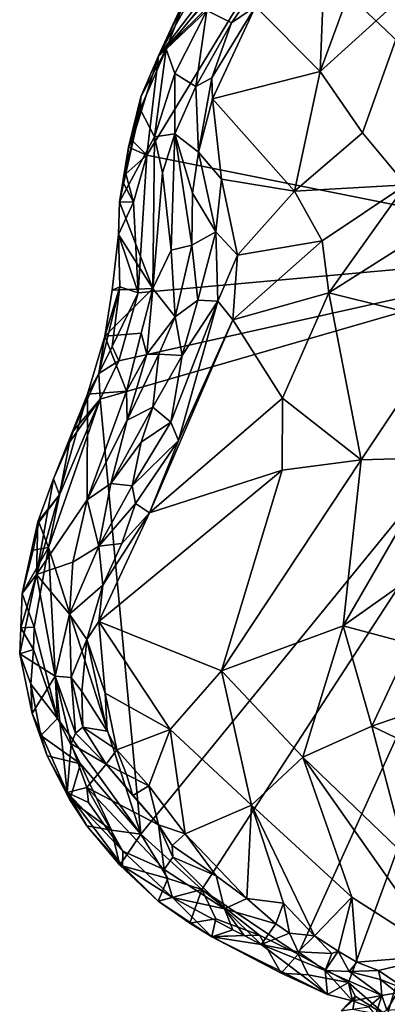
# Model space of a CAD drawing. Units: metres. Extents: x 16.5 to 25.5, y -9.9 to 6.7.
# Drawn here: x 18.8 to 19.4, y 0.5 to 2.1 of the extents above; entities that cross this region are included whole.
import ezdxf

# ---------------------------------------------------------------- set-up
doc = ezdxf.new("R2010")
doc.units = ezdxf.units.M

msp = doc.modelspace()

# ---------------------------------------------------------------- linework, layer by layer
at = {"layer": '1'}
for points in [[(19.7419, 1.7125, 11.8084), (19.217, 2.2095, 11.8052), (19.4419, 2.2766, 11.8037)], [(19.0048, 1.8603, 11.8126), (19.023, 2.0157, 11.8155), (19.217, 2.2095, 11.8052)], [(19.0048, 1.8603, 11.8126), (19.217, 2.2095, 11.8052), (19.7419, 1.7125, 11.8084)], [(19.023, 2.0157, 11.8155), (19.1507, 2.1845, 11.8151), (19.204, 2.2213, 11.8121)], [(19.023, 2.0157, 11.8155), (19.204, 2.2213, 11.8121), (19.217, 2.2095, 11.8052)], [(19.2838, 2.1887, 12.3795), (19.2759, 1.9915, 12.3794), (19.3572, 2.2132, 12.3188)], [(19.2759, 1.9915, 12.3794), (19.4248, 2.1268, 12.2699), (19.3572, 2.2132, 12.3188)], [(19.023, 2.0157, 11.8155), (19.093, 2.1416, 11.8294), (19.1507, 2.1845, 11.8151)], [(19.2838, 2.1887, 12.3795), (19.1745, 2.0934, 12.4656), (19.2759, 1.9915, 12.3794)], [(19.0566, 2.0865, 11.8221), (19.093, 2.1416, 11.8294), (19.023, 2.0157, 11.8155)], [(19.035, 2.0265, 12.1169), (19.0984, 2.087, 12.3644), (19.13, 2.144, 12.2367)], [(19.035, 2.0265, 12.1169), (19.13, 2.144, 12.2367), (19.0716, 2.1215, 11.9168)], [(19.0984, 2.087, 12.3644), (19.1373, 2.0676, 12.4669), (19.1874, 2.1404, 12.4358)], [(19.1373, 2.0676, 12.4669), (19.1745, 2.0934, 12.4656), (19.1874, 2.1404, 12.4358)], [(19.023, 2.0157, 11.8155), (19.035, 2.0265, 12.1169), (19.0716, 2.1215, 11.9168)], [(19.023, 2.0157, 11.8155), (19.0716, 2.1215, 11.9168), (19.0566, 2.0865, 11.8221)], [(19.4248, 2.1268, 12.2699), (19.2759, 1.9915, 12.3794), (19.3423, 1.8952, 12.3354)], [(19.3423, 1.8952, 12.3354), (19.4102, 1.8137, 12.3047), (19.4248, 2.1268, 12.2699)], [(19.035, 2.0265, 12.1169), (19.0482, 1.9882, 12.3904), (19.0984, 2.087, 12.3644)], [(19.0984, 2.087, 12.3644), (19.0482, 1.9882, 12.3904), (19.0814, 1.968, 12.4925)], [(19.0984, 2.087, 12.3644), (19.0814, 1.968, 12.4925), (19.1373, 2.0676, 12.4669)], [(19.1373, 2.0676, 12.4669), (19.1061, 1.9815, 12.503), (19.1745, 2.0934, 12.4656)], [(19.1745, 2.0934, 12.4656), (19.1061, 1.9815, 12.503), (19.1076, 1.9486, 12.51)], [(19.1745, 2.0934, 12.4656), (19.1076, 1.9486, 12.51), (19.2759, 1.9915, 12.3794)], [(19.1373, 2.0676, 12.4669), (19.0814, 1.968, 12.4925), (19.1061, 1.9815, 12.503)], [(18.995, 1.9514, 11.8268), (18.994, 1.9325, 12.0132), (19.035, 2.0265, 12.1169)], [(18.994, 1.9325, 12.0132), (19.0166, 1.8888, 12.2982), (19.035, 2.0265, 12.1169)], [(18.995, 1.9514, 11.8268), (19.035, 2.0265, 12.1169), (19.023, 2.0157, 11.8155)], [(19.035, 2.0265, 12.1169), (19.0166, 1.8888, 12.2982), (19.0482, 1.9882, 12.3904)], [(18.9815, 1.8832, 11.8221), (18.995, 1.9514, 11.8268), (19.023, 2.0157, 11.8155)], [(18.9815, 1.8832, 11.8221), (19.023, 2.0157, 11.8155), (19.0048, 1.8603, 11.8126)], [(19.2759, 1.9915, 12.3794), (19.1076, 1.9486, 12.51), (19.2357, 1.8041, 12.4216)], [(19.2759, 1.9915, 12.3794), (19.2357, 1.8041, 12.4216), (19.3423, 1.8952, 12.3354)], [(19.0166, 1.8888, 12.2982), (19.0484, 1.8936, 12.4751), (19.0482, 1.9882, 12.3904)], [(19.0482, 1.9882, 12.3904), (19.0484, 1.8936, 12.4751), (19.0814, 1.968, 12.4925)], [(19.0814, 1.968, 12.4925), (19.0857, 1.8651, 12.5232), (19.1061, 1.9815, 12.503)], [(19.1061, 1.9815, 12.503), (19.0857, 1.8651, 12.5232), (19.1076, 1.9486, 12.51)], [(19.0814, 1.968, 12.4925), (19.0484, 1.8936, 12.4751), (19.0857, 1.8651, 12.5232)], [(18.9757, 1.8726, 11.8333), (18.994, 1.9325, 12.0132), (18.995, 1.9514, 11.8268)], [(18.9815, 1.8832, 11.8221), (18.9757, 1.8726, 11.8333), (18.995, 1.9514, 11.8268)], [(19.1076, 1.9486, 12.51), (19.0857, 1.8651, 12.5232), (19.1213, 1.8227, 12.5237)], [(19.1076, 1.9486, 12.51), (19.1213, 1.8227, 12.5237), (19.2357, 1.8041, 12.4216)], [(18.967, 1.8183, 11.8318), (18.9616, 1.7872, 11.8472), (18.994, 1.9325, 12.0132)], [(18.9616, 1.7872, 11.8472), (19.0166, 1.8888, 12.2982), (18.994, 1.9325, 12.0132)], [(18.967, 1.8183, 11.8318), (18.994, 1.9325, 12.0132), (18.9757, 1.8726, 11.8333)], [(19.0138, 1.6511, 12.3921), (19.0166, 1.8888, 12.2982), (18.9616, 1.7872, 11.8472)], [(18.9757, 1.8726, 11.8333), (18.9815, 1.8832, 11.8221), (19.0048, 1.8603, 11.8126)], [(19.0166, 1.8888, 12.2982), (19.0138, 1.6511, 12.3921), (19.0293, 1.8324, 12.4263)], [(19.0166, 1.8888, 12.2982), (19.0293, 1.8324, 12.4263), (19.0484, 1.8936, 12.4751)], [(19.0484, 1.8936, 12.4751), (19.0293, 1.8324, 12.4263), (19.0425, 1.7113, 12.4641)], [(19.0484, 1.8936, 12.4751), (19.0425, 1.7113, 12.4641), (19.075, 1.7194, 12.5165)], [(19.0484, 1.8936, 12.4751), (19.075, 1.7194, 12.5165), (19.0763, 1.8005, 12.5189)], [(19.0484, 1.8936, 12.4751), (19.0763, 1.8005, 12.5189), (19.0857, 1.8651, 12.5232)], [(19.3423, 1.8952, 12.3354), (19.2357, 1.8041, 12.4216), (19.4102, 1.8137, 12.3047)], [(18.9719, 1.8309, 11.8229), (18.967, 1.8183, 11.8318), (18.9757, 1.8726, 11.8333)], [(18.9719, 1.8309, 11.8229), (18.9757, 1.8726, 11.8333), (19.0048, 1.8603, 11.8126)], [(18.9839, 1.7864, 11.8163), (18.9719, 1.8309, 11.8229), (19.0048, 1.8603, 11.8126)], [(18.9908, 1.6444, 11.8155), (18.9839, 1.7864, 11.8163), (19.0048, 1.8603, 11.8126)], [(18.9908, 1.6444, 11.8155), (19.0048, 1.8603, 11.8126), (19.7419, 1.7125, 11.8084)], [(19.0857, 1.8651, 12.5232), (19.0763, 1.8005, 12.5189), (19.1127, 1.7402, 12.5359)], [(19.0857, 1.8651, 12.5232), (19.1127, 1.7402, 12.5359), (19.1213, 1.8227, 12.5237)], [(18.9839, 1.7864, 11.8163), (18.967, 1.8183, 11.8318), (18.9719, 1.8309, 11.8229)], [(19.0293, 1.8324, 12.4263), (19.0138, 1.6511, 12.3921), (19.0425, 1.7113, 12.4641)], [(19.1213, 1.8227, 12.5237), (19.1127, 1.7402, 12.5359), (19.1463, 1.7036, 12.5239)], [(19.1213, 1.8227, 12.5237), (19.1463, 1.7036, 12.5239), (19.2357, 1.8041, 12.4216)], [(18.9616, 1.7872, 11.8472), (18.967, 1.8183, 11.8318), (18.9839, 1.7864, 11.8163)], [(19.2357, 1.8041, 12.4216), (19.279, 1.7261, 12.3975), (19.4102, 1.8137, 12.3047)], [(19.4102, 1.8137, 12.3047), (19.279, 1.7261, 12.3975), (19.2896, 1.6445, 12.3816)], [(19.4102, 1.8137, 12.3047), (19.2896, 1.6445, 12.3816), (19.5119, 1.7858, 12.2574)], [(19.0763, 1.8005, 12.5189), (19.075, 1.7194, 12.5165), (19.1127, 1.7402, 12.5359)], [(19.2357, 1.8041, 12.4216), (19.1463, 1.7036, 12.5239), (19.279, 1.7261, 12.3975)], [(18.9604, 1.7362, 11.8308), (18.9616, 1.7872, 11.8472), (18.9839, 1.7864, 11.8163)], [(18.9604, 1.7362, 11.8308), (19.0138, 1.6511, 12.3921), (18.9616, 1.7872, 11.8472)], [(18.9908, 1.6444, 11.8155), (18.9604, 1.7362, 11.8308), (18.9839, 1.7864, 11.8163)], [(19.2896, 1.6445, 12.3816), (19.4823, 1.5967, 12.2589), (19.5119, 1.7858, 12.2574)], [(18.9504, 1.6487, 11.8388), (18.9604, 1.7362, 11.8308), (18.9621, 1.6541, 11.8224)], [(18.9604, 1.7362, 11.8308), (18.9504, 1.6487, 11.8388), (19.0138, 1.6511, 12.3921)], [(18.9621, 1.6541, 11.8224), (18.9604, 1.7362, 11.8308), (18.9908, 1.6444, 11.8155)], [(19.075, 1.7194, 12.5165), (19.0845, 1.6331, 12.5304), (19.1127, 1.7402, 12.5359)], [(19.1127, 1.7402, 12.5359), (19.0845, 1.6331, 12.5304), (19.1157, 1.6314, 12.5355)], [(19.1127, 1.7402, 12.5359), (19.1157, 1.6314, 12.5355), (19.1463, 1.7036, 12.5239)], [(18.9314, 1.4781, 11.8196), (18.9607, 1.5379, 11.8184), (19.7419, 1.7125, 11.8084)], [(18.9314, 1.4781, 11.8196), (19.7419, 1.7125, 11.8084), (18.9952, 0.7962, 11.8268)], [(18.9607, 1.5379, 11.8184), (18.9908, 1.6444, 11.8155), (19.7419, 1.7125, 11.8084)], [(18.9952, 0.7962, 11.8268), (19.7419, 1.7125, 11.8084), (19.0906, 0.7095, 11.8274)], [(19.0425, 1.7113, 12.4641), (19.0491, 1.6069, 12.4978), (19.075, 1.7194, 12.5165)], [(19.075, 1.7194, 12.5165), (19.0491, 1.6069, 12.4978), (19.0845, 1.6331, 12.5304)], [(19.2413, 0.6085, 11.8284), (19.0906, 0.7095, 11.8274), (19.7419, 1.7125, 11.8084)], [(19.279, 1.7261, 12.3975), (19.1463, 1.7036, 12.5239), (19.1392, 1.6024, 12.5231)], [(19.279, 1.7261, 12.3975), (19.1392, 1.6024, 12.5231), (19.2896, 1.6445, 12.3816)], [(19.2413, 0.6085, 11.8284), (19.7419, 1.7125, 11.8084), (19.3202, 0.5641, 11.8293)], [(19.3804, 0.5114, 11.8283), (19.3202, 0.5641, 11.8293), (19.7419, 1.7125, 11.8084)], [(19.3804, 0.5114, 11.8283), (19.7419, 1.7125, 11.8084), (20.1197, 0.6212, 11.824)], [(19.0425, 1.7113, 12.4641), (19.0138, 1.6511, 12.3921), (19.0491, 1.6069, 12.4978)], [(19.1463, 1.7036, 12.5239), (19.1157, 1.6314, 12.5355), (19.1392, 1.6024, 12.5231)], [(18.9295, 1.518, 11.83), (18.9387, 1.5769, 11.8456), (18.9621, 1.6541, 11.8224)], [(18.9295, 1.518, 11.83), (18.9621, 1.6541, 11.8224), (18.9501, 1.5606, 11.824)], [(18.9387, 1.5769, 11.8456), (18.9504, 1.6487, 11.8388), (18.9621, 1.6541, 11.8224)], [(18.9504, 1.6487, 11.8388), (18.9387, 1.5769, 11.8456), (19.0138, 1.6511, 12.3921)], [(19.0138, 1.6511, 12.3921), (18.9387, 1.5769, 11.8456), (18.9955, 1.5816, 12.3413)], [(18.9501, 1.5606, 11.824), (18.9621, 1.6541, 11.8224), (18.9908, 1.6444, 11.8155)], [(18.9955, 1.5816, 12.3413), (19.0045, 1.5486, 12.4187), (19.0138, 1.6511, 12.3921)], [(19.0138, 1.6511, 12.3921), (19.0045, 1.5486, 12.4187), (19.0491, 1.6069, 12.4978)], [(18.9607, 1.5379, 11.8184), (18.9501, 1.5606, 11.824), (18.9908, 1.6444, 11.8155)], [(19.1392, 1.6024, 12.5231), (19.2172, 1.4796, 12.4125), (19.2896, 1.6445, 12.3816)], [(19.2172, 1.4796, 12.4125), (19.34, 1.3829, 12.3042), (19.2896, 1.6445, 12.3816)], [(19.34, 1.3829, 12.3042), (19.4823, 1.5967, 12.2589), (19.2896, 1.6445, 12.3816)], [(19.0598, 1.5465, 12.5258), (19.0423, 1.442, 12.5335), (19.1157, 1.6314, 12.5355)], [(19.1157, 1.6314, 12.5355), (19.0423, 1.442, 12.5335), (19.0544, 1.4132, 12.5316)], [(19.0491, 1.6069, 12.4978), (19.0598, 1.5465, 12.5258), (19.0845, 1.6331, 12.5304)], [(19.1157, 1.6314, 12.5355), (19.0544, 1.4132, 12.5316), (19.1392, 1.6024, 12.5231)], [(19.0845, 1.6331, 12.5304), (19.0598, 1.5465, 12.5258), (19.1157, 1.6314, 12.5355)], [(19.0045, 1.5486, 12.4187), (19.0233, 1.5482, 12.4733), (19.0491, 1.6069, 12.4978)], [(19.0491, 1.6069, 12.4978), (19.0233, 1.5482, 12.4733), (19.0598, 1.5465, 12.5258)], [(19.0544, 1.4132, 12.5316), (19.0087, 1.3, 12.5177), (19.1392, 1.6024, 12.5231)], [(19.1392, 1.6024, 12.5231), (19.0087, 1.3, 12.5177), (19.2172, 1.4796, 12.4125)], [(19.4823, 1.5967, 12.2589), (19.34, 1.3829, 12.3042), (19.4643, 1.3864, 12.2455)], [(18.9295, 1.518, 11.83), (18.9119, 1.4859, 11.8566), (18.9387, 1.5769, 11.8456)], [(18.9119, 1.4859, 11.8566), (18.9729, 1.4907, 12.3634), (18.9387, 1.5769, 11.8456)], [(18.9387, 1.5769, 11.8456), (18.9729, 1.4907, 12.3634), (18.9955, 1.5816, 12.3413)], [(18.9729, 1.4907, 12.3634), (19.0045, 1.5486, 12.4187), (18.9955, 1.5816, 12.3413)], [(18.9295, 1.518, 11.83), (18.9501, 1.5606, 11.824), (18.9607, 1.5379, 11.8184)], [(18.9729, 1.4907, 12.3634), (18.9737, 1.4451, 12.4475), (19.0045, 1.5486, 12.4187)], [(19.0045, 1.5486, 12.4187), (18.9737, 1.4451, 12.4475), (19.0233, 1.5482, 12.4733)], [(19.0233, 1.5482, 12.4733), (18.9737, 1.4451, 12.4475), (19.0141, 1.4656, 12.5086)], [(19.0233, 1.5482, 12.4733), (19.0141, 1.4656, 12.5086), (19.0598, 1.5465, 12.5258)], [(19.0598, 1.5465, 12.5258), (19.0141, 1.4656, 12.5086), (19.0423, 1.442, 12.5335)], [(18.9295, 1.518, 11.83), (18.9607, 1.5379, 11.8184), (18.9314, 1.4781, 11.8196)], [(18.8895, 1.4276, 11.835), (18.9119, 1.4859, 11.8566), (18.9295, 1.518, 11.83)], [(18.9314, 1.4781, 11.8196), (18.8895, 1.4276, 11.835), (18.9295, 1.518, 11.83)], [(18.8585, 1.3533, 11.8369), (18.8317, 1.2033, 12.0443), (18.9119, 1.4859, 11.8566)], [(18.8317, 1.2033, 12.0443), (18.9112, 1.3202, 12.4015), (18.9119, 1.4859, 11.8566)], [(18.8585, 1.3533, 11.8369), (18.9119, 1.4859, 11.8566), (18.8895, 1.4276, 11.835)], [(18.9119, 1.4859, 11.8566), (18.9112, 1.3202, 12.4015), (18.9729, 1.4907, 12.3634)], [(18.9729, 1.4907, 12.3634), (18.9112, 1.3202, 12.4015), (18.9737, 1.4451, 12.4475)], [(18.868, 1.3281, 11.8232), (18.9314, 1.4781, 11.8196), (18.8506, 1.2454, 11.8223)], [(18.8506, 1.2454, 11.8223), (18.9314, 1.4781, 11.8196), (18.9952, 0.7962, 11.8268)], [(18.868, 1.3281, 11.8232), (18.8833, 1.4106, 11.8299), (18.9314, 1.4781, 11.8196)], [(18.8833, 1.4106, 11.8299), (18.8895, 1.4276, 11.835), (18.9314, 1.4781, 11.8196)], [(19.0087, 1.3, 12.5177), (19.2166, 1.3668, 12.3773), (19.2172, 1.4796, 12.4125)], [(19.2172, 1.4796, 12.4125), (19.2166, 1.3668, 12.3773), (19.34, 1.3829, 12.3042)], [(18.9483, 1.3457, 12.4902), (18.9957, 1.4106, 12.5172), (19.0141, 1.4656, 12.5086)], [(18.9737, 1.4451, 12.4475), (18.9483, 1.3457, 12.4902), (19.0141, 1.4656, 12.5086)], [(19.0141, 1.4656, 12.5086), (18.9957, 1.4106, 12.5172), (19.0423, 1.442, 12.5335)], [(18.9112, 1.3202, 12.4015), (18.9483, 1.3457, 12.4902), (18.9737, 1.4451, 12.4475)], [(18.9957, 1.4106, 12.5172), (18.9815, 1.3421, 12.5256), (19.0423, 1.442, 12.5335)], [(19.0423, 1.442, 12.5335), (18.9815, 1.3421, 12.5256), (19.0544, 1.4132, 12.5316)], [(18.8833, 1.4106, 11.8299), (18.8585, 1.3533, 11.8369), (18.8895, 1.4276, 11.835)], [(18.868, 1.3281, 11.8232), (18.8585, 1.3533, 11.8369), (18.8833, 1.4106, 11.8299)], [(18.9957, 1.4106, 12.5172), (18.9483, 1.3457, 12.4902), (18.9815, 1.3421, 12.5256)], [(18.9815, 1.3421, 12.5256), (18.9866, 1.3143, 12.5301), (19.0544, 1.4132, 12.5316)], [(19.0544, 1.4132, 12.5316), (18.9866, 1.3143, 12.5301), (19.0087, 1.3, 12.5177)], [(19.2166, 1.3668, 12.3773), (19.1216, 1.0524, 12.3321), (19.34, 1.3829, 12.3042)], [(19.34, 1.3829, 12.3042), (19.1216, 1.0524, 12.3321), (19.3117, 1.1229, 12.2598)], [(19.34, 1.3829, 12.3042), (19.3117, 1.1229, 12.2598), (19.4643, 1.3864, 12.2455)], [(19.4643, 1.3864, 12.2455), (19.3117, 1.1229, 12.2598), (19.5281, 1.2758, 12.2055)], [(18.9292, 1.1298, 12.5014), (19.1216, 1.0524, 12.3321), (19.2166, 1.3668, 12.3773)], [(19.0087, 1.3, 12.5177), (18.9292, 1.1298, 12.5014), (19.2166, 1.3668, 12.3773)], [(18.8338, 1.2856, 11.8491), (18.8317, 1.2033, 12.0443), (18.8585, 1.3533, 11.8369)], [(18.8338, 1.2856, 11.8491), (18.8585, 1.3533, 11.8369), (18.868, 1.3281, 11.8232)], [(18.9112, 1.3202, 12.4015), (18.9294, 1.2478, 12.5062), (18.9483, 1.3457, 12.4902)], [(18.9483, 1.3457, 12.4902), (18.9294, 1.2478, 12.5062), (18.9815, 1.3421, 12.5256)], [(18.868, 1.3281, 11.8232), (18.8357, 1.2851, 11.83), (18.8338, 1.2856, 11.8491)], [(18.8506, 1.2454, 11.8223), (18.8357, 1.2851, 11.83), (18.868, 1.3281, 11.8232)], [(18.9815, 1.3421, 12.5256), (18.9294, 1.2478, 12.5062), (18.9866, 1.3143, 12.5301)], [(18.8317, 1.2033, 12.0443), (18.8887, 1.2224, 12.4394), (18.9112, 1.3202, 12.4015)], [(18.9112, 1.3202, 12.4015), (18.8887, 1.2224, 12.4394), (18.9294, 1.2478, 12.5062)], [(18.9866, 1.3143, 12.5301), (18.9294, 1.2478, 12.5062), (18.9654, 1.2516, 12.5214)], [(18.9866, 1.3143, 12.5301), (18.9654, 1.2516, 12.5214), (19.0087, 1.3, 12.5177)], [(18.9355, 1.1864, 12.5137), (18.9292, 1.1298, 12.5014), (19.0087, 1.3, 12.5177)], [(18.9654, 1.2516, 12.5214), (18.9355, 1.1864, 12.5137), (19.0087, 1.3, 12.5177)], [(18.8096, 1.1733, 11.8394), (18.8338, 1.2856, 11.8491), (18.8265, 1.2416, 11.8337)], [(18.8338, 1.2856, 11.8491), (18.8096, 1.1733, 11.8394), (18.8317, 1.2033, 12.0443)], [(18.8265, 1.2416, 11.8337), (18.8338, 1.2856, 11.8491), (18.8357, 1.2851, 11.83)], [(18.8265, 1.2416, 11.8337), (18.8357, 1.2851, 11.83), (18.8506, 1.2454, 11.8223)], [(19.3117, 1.1229, 12.2598), (19.4174, 1.0945, 12.2187), (19.5281, 1.2758, 12.2055)], [(18.9294, 1.2478, 12.5062), (18.9355, 1.1864, 12.5137), (18.9654, 1.2516, 12.5214)], [(18.8284, 1.1207, 11.8282), (18.8096, 1.1733, 11.8394), (18.8506, 1.2454, 11.8223)], [(18.8096, 1.1733, 11.8394), (18.8265, 1.2416, 11.8337), (18.8506, 1.2454, 11.8223)], [(18.8647, 0.9776, 11.8269), (18.8284, 1.1207, 11.8282), (18.8506, 1.2454, 11.8223)], [(18.8647, 0.9776, 11.8269), (18.8506, 1.2454, 11.8223), (18.9952, 0.7962, 11.8268)], [(18.8887, 1.2224, 12.4394), (18.8836, 1.1411, 12.4643), (18.9294, 1.2478, 12.5062)], [(18.9294, 1.2478, 12.5062), (18.8836, 1.1411, 12.4643), (18.9355, 1.1864, 12.5137)], [(18.8317, 1.2033, 12.0443), (18.8836, 1.1411, 12.4643), (18.8887, 1.2224, 12.4394)], [(18.8071, 1.1198, 11.8589), (18.8056, 1.079, 11.8445), (18.8317, 1.2033, 12.0443)], [(18.8317, 1.2033, 12.0443), (18.8056, 1.079, 11.8445), (18.8612, 1.0438, 12.3271)], [(18.8096, 1.1733, 11.8394), (18.8071, 1.1198, 11.8589), (18.8317, 1.2033, 12.0443)], [(18.8317, 1.2033, 12.0443), (18.8612, 1.0438, 12.3271), (18.8836, 1.1411, 12.4643)], [(18.8071, 1.1198, 11.8589), (18.8096, 1.1733, 11.8394), (18.8284, 1.1207, 11.8282)], [(18.8836, 1.1411, 12.4643), (18.9107, 1.1014, 12.4926), (18.9355, 1.1864, 12.5137)], [(18.9355, 1.1864, 12.5137), (18.9107, 1.1014, 12.4926), (18.9292, 1.1298, 12.5014)], [(18.8836, 1.1411, 12.4643), (18.8612, 1.0438, 12.3271), (18.8862, 1.0416, 12.4388)], [(18.8836, 1.1411, 12.4643), (18.8862, 1.0416, 12.4388), (18.9107, 1.1014, 12.4926)], [(18.9292, 1.1298, 12.5014), (18.9107, 1.1014, 12.4926), (18.9395, 1.0175, 12.4638)], [(18.9292, 1.1298, 12.5014), (19.0412, 0.9604, 12.3634), (19.1216, 1.0524, 12.3321)], [(18.9292, 1.1298, 12.5014), (18.9395, 1.0175, 12.4638), (19.0412, 0.9604, 12.3634)], [(18.8056, 1.079, 11.8445), (18.8071, 1.1198, 11.8589), (18.8269, 1.0856, 11.829)], [(18.8269, 1.0856, 11.829), (18.8071, 1.1198, 11.8589), (18.8284, 1.1207, 11.8282)], [(18.8269, 1.0856, 11.829), (18.8284, 1.1207, 11.8282), (18.8647, 0.9776, 11.8269)], [(19.1216, 1.0524, 12.3321), (19.2486, 0.917, 12.2319), (19.3117, 1.1229, 12.2598)], [(19.3117, 1.1229, 12.2598), (19.2486, 0.917, 12.2319), (19.3566, 0.9657, 12.2112)], [(19.4174, 1.0945, 12.2187), (19.3117, 1.1229, 12.2598), (19.3566, 0.9657, 12.2112)], [(18.9107, 1.1014, 12.4926), (18.8862, 1.0416, 12.4388), (18.9028, 1.02, 12.4531)], [(18.9107, 1.1014, 12.4926), (18.9028, 1.02, 12.4531), (18.9423, 0.9578, 12.4426)], [(18.9107, 1.1014, 12.4926), (18.9423, 0.9578, 12.4426), (18.9395, 1.0175, 12.4638)], [(18.8229, 1.0316, 11.8365), (18.8056, 1.079, 11.8445), (18.8269, 1.0856, 11.829)], [(18.8647, 0.9776, 11.8269), (18.8229, 1.0316, 11.8365), (18.8269, 1.0856, 11.829)], [(19.3566, 0.9657, 12.2112), (19.4836, 1.0094, 12.19), (19.4174, 1.0945, 12.2187)], [(18.825, 0.9856, 11.8684), (18.8056, 1.079, 11.8445), (18.8229, 1.0316, 11.8365)], [(18.8056, 1.079, 11.8445), (18.825, 0.9856, 11.8684), (18.8612, 1.0438, 12.3271)], [(19.0412, 0.9604, 12.3634), (19.1682, 0.8416, 12.2569), (19.1216, 1.0524, 12.3321)], [(19.1216, 1.0524, 12.3321), (19.1682, 0.8416, 12.2569), (19.2486, 0.917, 12.2319)], [(18.8612, 1.0438, 12.3271), (18.825, 0.9856, 11.8684), (18.8799, 0.8615, 11.9581)], [(18.8612, 1.0438, 12.3271), (18.8799, 0.8615, 11.9581), (18.8859, 0.9378, 12.2429)], [(18.8862, 1.0416, 12.4388), (18.8612, 1.0438, 12.3271), (18.8927, 0.9545, 12.3369)], [(18.8927, 0.9545, 12.3369), (18.8612, 1.0438, 12.3271), (18.8859, 0.9378, 12.2429)], [(18.8862, 1.0416, 12.4388), (18.8927, 0.9545, 12.3369), (18.9044, 0.964, 12.3982)], [(18.8862, 1.0416, 12.4388), (18.9044, 0.964, 12.3982), (18.9028, 1.02, 12.4531)], [(18.8386, 0.9508, 11.8535), (18.825, 0.9856, 11.8684), (18.8229, 1.0316, 11.8365)], [(18.8386, 0.9508, 11.8535), (18.8229, 1.0316, 11.8365), (18.8647, 0.9776, 11.8269)], [(18.9028, 1.02, 12.4531), (18.9044, 0.964, 12.3982), (18.9423, 0.9578, 12.4426)], [(18.9395, 1.0175, 12.4638), (18.9578, 0.9283, 12.4276), (19.0412, 0.9604, 12.3634)], [(18.9395, 1.0175, 12.4638), (18.9423, 0.9578, 12.4426), (18.9578, 0.9283, 12.4276)], [(19.4836, 1.0094, 12.19), (19.3566, 0.9657, 12.2112), (19.5901, 0.8537, 12.1505)], [(18.825, 0.9856, 11.8684), (18.8386, 0.9508, 11.8535), (18.8484, 0.9193, 11.8616)], [(18.825, 0.9856, 11.8684), (18.8484, 0.9193, 11.8616), (18.8799, 0.8615, 11.9581)], [(18.8386, 0.9508, 11.8535), (18.8647, 0.9776, 11.8269), (18.9009, 0.9064, 11.828)], [(18.9009, 0.9064, 11.828), (18.8647, 0.9776, 11.8269), (18.9952, 0.7962, 11.8268)], [(18.9408, 0.9058, 12.3506), (18.9044, 0.964, 12.3982), (18.8927, 0.9545, 12.3369)], [(18.9423, 0.9578, 12.4426), (18.9044, 0.964, 12.3982), (18.9578, 0.9283, 12.4276)], [(18.9578, 0.9283, 12.4276), (18.9044, 0.964, 12.3982), (18.9408, 0.9058, 12.3506)], [(18.9578, 0.9283, 12.4276), (19.0075, 0.8722, 12.3796), (19.0412, 0.9604, 12.3634)], [(19.0412, 0.9604, 12.3634), (19.0075, 0.8722, 12.3796), (19.0648, 0.7971, 12.3287)], [(19.0412, 0.9604, 12.3634), (19.0648, 0.7971, 12.3287), (19.1682, 0.8416, 12.2569)], [(19.2486, 0.917, 12.2319), (19.4108, 0.7616, 12.1543), (19.3566, 0.9657, 12.2112)], [(19.3566, 0.9657, 12.2112), (19.4108, 0.7616, 12.1543), (19.5901, 0.8537, 12.1505)], [(18.8484, 0.9193, 11.8616), (18.8386, 0.9508, 11.8535), (18.9009, 0.9064, 11.828)], [(18.8859, 0.9378, 12.2429), (18.9408, 0.9058, 12.3506), (18.8927, 0.9545, 12.3369)], [(18.8799, 0.8615, 11.9581), (18.9105, 0.8693, 12.1333), (18.8859, 0.9378, 12.2429)], [(18.9408, 0.9058, 12.3506), (18.8859, 0.9378, 12.2429), (18.9105, 0.8693, 12.1333)], [(18.9578, 0.9283, 12.4276), (18.9408, 0.9058, 12.3506), (18.9726, 0.8897, 12.3958)], [(18.9726, 0.8897, 12.3958), (19.0075, 0.8722, 12.3796), (18.9578, 0.9283, 12.4276)], [(18.884, 0.8502, 11.8571), (18.8484, 0.9193, 11.8616), (18.9009, 0.9064, 11.828)], [(18.8799, 0.8615, 11.9581), (18.8484, 0.9193, 11.8616), (18.884, 0.8502, 11.8571)], [(19.1682, 0.8416, 12.2569), (19.3253, 0.6976, 12.1693), (19.2486, 0.917, 12.2319)], [(19.467, 0.6068, 12.1079), (19.4108, 0.7616, 12.1543), (19.2486, 0.917, 12.2319)], [(19.3253, 0.6976, 12.1693), (19.467, 0.6068, 12.1079), (19.2486, 0.917, 12.2319)], [(18.884, 0.8502, 11.8571), (18.9009, 0.9064, 11.828), (18.949, 0.8027, 11.8308)], [(18.949, 0.8027, 11.8308), (18.9009, 0.9064, 11.828), (18.9952, 0.7962, 11.8268)], [(18.9105, 0.8693, 12.1333), (19.0228, 0.8112, 12.356), (18.9408, 0.9058, 12.3506)], [(18.9726, 0.8897, 12.3958), (18.9408, 0.9058, 12.3506), (18.9828, 0.8567, 12.3747)], [(18.9828, 0.8567, 12.3747), (18.9408, 0.9058, 12.3506), (19.0228, 0.8112, 12.356)], [(18.9726, 0.8897, 12.3958), (18.9828, 0.8567, 12.3747), (19.0075, 0.8722, 12.3796)], [(18.9105, 0.8693, 12.1333), (18.8799, 0.8615, 11.9581), (18.9135, 0.8462, 12.098)], [(18.9105, 0.8693, 12.1333), (18.9135, 0.8462, 12.098), (18.967, 0.7698, 12.0626)], [(19.0316, 0.7409, 12.1527), (19.0228, 0.8112, 12.356), (18.9105, 0.8693, 12.1333)], [(18.9105, 0.8693, 12.1333), (18.967, 0.7698, 12.0626), (19.0316, 0.7409, 12.1527)], [(18.9828, 0.8567, 12.3747), (19.0228, 0.8112, 12.356), (19.0075, 0.8722, 12.3796)], [(19.0075, 0.8722, 12.3796), (19.0228, 0.8112, 12.356), (19.0648, 0.7971, 12.3287)], [(18.8799, 0.8615, 11.9581), (18.884, 0.8502, 11.8571), (18.9105, 0.8096, 11.8574)], [(18.9135, 0.8462, 12.098), (18.8799, 0.8615, 11.9581), (18.967, 0.7698, 12.0626)], [(18.8799, 0.8615, 11.9581), (18.9105, 0.8096, 11.8574), (18.9665, 0.7465, 11.9371)], [(18.967, 0.7698, 12.0626), (18.8799, 0.8615, 11.9581), (18.9665, 0.7465, 11.9371)], [(18.9105, 0.8096, 11.8574), (18.884, 0.8502, 11.8571), (18.949, 0.8027, 11.8308)], [(19.0648, 0.7971, 12.3287), (19.1613, 0.6955, 12.2594), (19.1682, 0.8416, 12.2569)], [(19.1682, 0.8416, 12.2569), (19.1613, 0.6955, 12.2594), (19.2187, 0.688, 12.2223)], [(19.2187, 0.688, 12.2223), (19.2669, 0.6371, 12.1984), (19.1682, 0.8416, 12.2569)], [(19.1682, 0.8416, 12.2569), (19.2669, 0.6371, 12.1984), (19.3253, 0.6976, 12.1693)], [(18.9665, 0.7465, 11.9371), (18.9105, 0.8096, 11.8574), (18.9621, 0.7478, 11.8635)], [(18.9105, 0.8096, 11.8574), (18.949, 0.8027, 11.8308), (18.9621, 0.7478, 11.8635)], [(18.9621, 0.7478, 11.8635), (18.949, 0.8027, 11.8308), (18.9952, 0.7962, 11.8268)], [(19.0228, 0.8112, 12.356), (19.0442, 0.7787, 12.3319), (19.0648, 0.7971, 12.3287)], [(19.0316, 0.7409, 12.1527), (19.0455, 0.7601, 12.2409), (19.0228, 0.8112, 12.356)], [(19.0442, 0.7787, 12.3319), (19.0228, 0.8112, 12.356), (19.0455, 0.7601, 12.2409)], [(18.9621, 0.7478, 11.8635), (18.9952, 0.7962, 11.8268), (19.0377, 0.7271, 11.8292)], [(19.0377, 0.7271, 11.8292), (18.9952, 0.7962, 11.8268), (19.0906, 0.7095, 11.8274)], [(19.0648, 0.7971, 12.3287), (19.0442, 0.7787, 12.3319), (19.113, 0.7313, 12.2916)], [(19.0648, 0.7971, 12.3287), (19.113, 0.7313, 12.2916), (19.1613, 0.6955, 12.2594)], [(19.0455, 0.7601, 12.2409), (19.113, 0.7313, 12.2916), (19.0442, 0.7787, 12.3319)], [(18.9665, 0.7465, 11.9371), (19.0449, 0.697, 12.0688), (18.967, 0.7698, 12.0626)], [(19.0449, 0.697, 12.0688), (19.0316, 0.7409, 12.1527), (18.967, 0.7698, 12.0626)], [(19.1262, 0.6796, 12.1821), (19.0455, 0.7601, 12.2409), (19.0316, 0.7409, 12.1527)], [(19.1262, 0.6796, 12.1821), (19.113, 0.7313, 12.2916), (19.0455, 0.7601, 12.2409)], [(19.0225, 0.6912, 11.8736), (18.9665, 0.7465, 11.9371), (18.9621, 0.7478, 11.8635)], [(19.0225, 0.6912, 11.8736), (18.9621, 0.7478, 11.8635), (19.0377, 0.7271, 11.8292)], [(18.9665, 0.7465, 11.9371), (19.0225, 0.6912, 11.8736), (19.0449, 0.697, 12.0688)], [(19.0316, 0.7409, 12.1527), (19.0449, 0.697, 12.0688), (19.1262, 0.6796, 12.1821)], [(19.0906, 0.7095, 11.8274), (19.0225, 0.6912, 11.8736), (19.0377, 0.7271, 11.8292)], [(19.1613, 0.6955, 12.2594), (19.113, 0.7313, 12.2916), (19.1262, 0.6796, 12.1821)], [(19.0719, 0.657, 11.8819), (19.0225, 0.6912, 11.8736), (19.0906, 0.7095, 11.8274)], [(19.0449, 0.697, 12.0688), (19.0225, 0.6912, 11.8736), (19.1061, 0.6353, 11.9591)], [(19.0449, 0.697, 12.0688), (19.1061, 0.6353, 11.9591), (19.1392, 0.6466, 12.143)], [(19.0449, 0.697, 12.0688), (19.1392, 0.6466, 12.143), (19.1262, 0.6796, 12.1821)], [(19.0719, 0.657, 11.8819), (19.0906, 0.7095, 11.8274), (19.1124, 0.6636, 11.8311)], [(19.1124, 0.6636, 11.8311), (19.0906, 0.7095, 11.8274), (19.1809, 0.6382, 11.8291)], [(19.2413, 0.6085, 11.8284), (19.1809, 0.6382, 11.8291), (19.0906, 0.7095, 11.8274)], [(19.1613, 0.6955, 12.2594), (19.1262, 0.6796, 12.1821), (19.2066, 0.6559, 12.219)], [(19.2187, 0.688, 12.2223), (19.1613, 0.6955, 12.2594), (19.2066, 0.6559, 12.219)], [(19.3253, 0.6976, 12.1693), (19.2669, 0.6371, 12.1984), (19.304, 0.6132, 12.1812)], [(19.3253, 0.6976, 12.1693), (19.304, 0.6132, 12.1812), (19.3331, 0.5957, 12.1698)], [(19.3253, 0.6976, 12.1693), (19.3331, 0.5957, 12.1698), (19.467, 0.6068, 12.1079)], [(19.0225, 0.6912, 11.8736), (19.0719, 0.657, 11.8819), (19.1061, 0.6353, 11.9591)], [(19.1262, 0.6796, 12.1821), (19.1838, 0.6233, 12.15), (19.2066, 0.6559, 12.219)], [(19.1567, 0.6377, 12.1434), (19.1838, 0.6233, 12.15), (19.1262, 0.6796, 12.1821)], [(19.1262, 0.6796, 12.1821), (19.1392, 0.6466, 12.143), (19.1567, 0.6377, 12.1434)], [(19.2066, 0.6559, 12.219), (19.2278, 0.6413, 12.2025), (19.2187, 0.688, 12.2223)], [(19.2187, 0.688, 12.2223), (19.2278, 0.6413, 12.2025), (19.2669, 0.6371, 12.1984)], [(19.1062, 0.6358, 11.8718), (19.0719, 0.657, 11.8819), (19.1124, 0.6636, 11.8311)], [(19.1062, 0.6358, 11.8718), (19.1124, 0.6636, 11.8311), (19.1809, 0.6382, 11.8291)], [(19.0719, 0.657, 11.8819), (19.1062, 0.6358, 11.8718), (19.1061, 0.6353, 11.9591)], [(19.2066, 0.6559, 12.219), (19.1838, 0.6233, 12.15), (19.2278, 0.6413, 12.2025)], [(19.1392, 0.6466, 12.143), (19.1061, 0.6353, 11.9591), (19.1567, 0.6377, 12.1434)], [(19.1567, 0.6377, 12.1434), (19.1061, 0.6353, 11.9591), (19.1838, 0.6233, 12.15)], [(19.1061, 0.6353, 11.9591), (19.1062, 0.6358, 11.8718), (19.2146, 0.5785, 11.8724)], [(19.1061, 0.6353, 11.9591), (19.2146, 0.5785, 11.8724), (19.2874, 0.545, 11.8702)], [(19.1838, 0.6233, 12.15), (19.1061, 0.6353, 11.9591), (19.2874, 0.545, 11.8702)], [(19.2146, 0.5785, 11.8724), (19.1062, 0.6358, 11.8718), (19.1809, 0.6382, 11.8291)], [(19.2146, 0.5785, 11.8724), (19.1809, 0.6382, 11.8291), (19.2413, 0.6085, 11.8284)], [(19.2278, 0.6413, 12.2025), (19.1838, 0.6233, 12.15), (19.2415, 0.6121, 12.1761)], [(19.2278, 0.6413, 12.2025), (19.2415, 0.6121, 12.1761), (19.2669, 0.6371, 12.1984)], [(19.2415, 0.6121, 12.1761), (19.2943, 0.6092, 12.1862), (19.2669, 0.6371, 12.1984)], [(19.304, 0.6132, 12.1812), (19.2669, 0.6371, 12.1984), (19.2943, 0.6092, 12.1862)], [(19.1838, 0.6233, 12.15), (19.2874, 0.545, 11.8702), (19.2835, 0.5829, 12.1353)], [(19.2415, 0.6121, 12.1761), (19.1838, 0.6233, 12.15), (19.2835, 0.5829, 12.1353)], [(19.2812, 0.1051, 11.8367), (19.2771, 0.2104, 11.8342), (20.1197, 0.6212, 11.824)], [(19.2771, 0.2104, 11.8342), (19.3804, 0.5114, 11.8283), (20.1197, 0.6212, 11.824)], [(19.2812, 0.1051, 11.8367), (20.1197, 0.6212, 11.824), (19.5005, -0.1482, 11.8387)], [(19.2146, 0.5785, 11.8724), (19.2413, 0.6085, 11.8284), (19.2572, 0.5758, 11.8307)], [(19.2572, 0.5758, 11.8307), (19.2413, 0.6085, 11.8284), (19.3202, 0.5641, 11.8293)], [(19.2943, 0.6092, 12.1862), (19.2415, 0.6121, 12.1761), (19.2835, 0.5829, 12.1353)], [(19.2943, 0.6092, 12.1862), (19.2835, 0.5829, 12.1353), (19.304, 0.6132, 12.1812)], [(19.304, 0.6132, 12.1812), (19.2835, 0.5829, 12.1353), (19.3214, 0.581, 12.1419)], [(19.3331, 0.5957, 12.1698), (19.304, 0.6132, 12.1812), (19.3214, 0.581, 12.1419)], [(19.3331, 0.5957, 12.1698), (19.3672, 0.5825, 12.155), (19.467, 0.6068, 12.1079)], [(19.3672, 0.5825, 12.155), (19.4124, 0.5518, 12.1438), (19.467, 0.6068, 12.1079)], [(19.3331, 0.5957, 12.1698), (19.3214, 0.581, 12.1419), (19.3672, 0.5825, 12.155)], [(19.2874, 0.545, 11.8702), (19.2146, 0.5785, 11.8724), (19.2572, 0.5758, 11.8307)], [(19.2874, 0.545, 11.8702), (19.2572, 0.5758, 11.8307), (19.3202, 0.5641, 11.8293)], [(19.2835, 0.5829, 12.1353), (19.2874, 0.545, 11.8702), (19.3265, 0.5351, 11.8556)], [(19.2835, 0.5829, 12.1353), (19.3265, 0.5351, 11.8556), (19.3726, 0.5437, 12.0033)], [(19.2835, 0.5829, 12.1353), (19.3726, 0.5437, 12.0033), (19.3214, 0.581, 12.1419)], [(19.3214, 0.581, 12.1419), (19.3701, 0.5684, 12.1488), (19.3672, 0.5825, 12.155)], [(19.3214, 0.581, 12.1419), (19.3726, 0.5437, 12.0033), (19.3701, 0.5684, 12.1488)], [(19.3672, 0.5825, 12.155), (19.3701, 0.5684, 12.1488), (19.4124, 0.5518, 12.1438)], [(19.2874, 0.545, 11.8702), (19.3202, 0.5641, 11.8293), (19.3265, 0.5351, 11.8556)], [(19.3307, 0.5427, 11.8305), (19.3202, 0.5641, 11.8293), (19.3804, 0.5114, 11.8283)], [(19.3202, 0.5641, 11.8293), (19.3307, 0.5427, 11.8305), (19.3265, 0.5351, 11.8556)], [(19.3701, 0.5684, 12.1488), (19.3965, 0.5477, 12.1215), (19.4124, 0.5518, 12.1438)], [(19.3701, 0.5684, 12.1488), (19.3726, 0.5437, 12.0033), (19.3965, 0.5477, 12.1215)], [(19.3265, 0.5351, 11.8556), (19.3307, 0.5427, 11.8305), (19.309, 0.5194, 11.8563)], [(19.3307, 0.5427, 11.8305), (19.3268, 0.5216, 11.8321), (19.309, 0.5194, 11.8563)], [(19.3265, 0.5351, 11.8556), (19.3523, 0.5256, 11.853), (19.3726, 0.5437, 12.0033)], [(19.3268, 0.5216, 11.8321), (19.3307, 0.5427, 11.8305), (19.3804, 0.5114, 11.8283)], [(19.3726, 0.5437, 12.0033), (19.3523, 0.5256, 11.853), (19.3624, 0.5122, 11.8491)], [(19.3726, 0.5437, 12.0033), (19.3624, 0.5122, 11.8491), (19.3803, 0.5204, 11.971)], [(19.3965, 0.5477, 12.1215), (19.3726, 0.5437, 12.0033), (19.3803, 0.5204, 11.971)], [(19.3965, 0.5477, 12.1215), (19.3803, 0.5204, 11.971), (19.411, 0.5234, 12.1396)], [(19.3265, 0.5351, 11.8556), (19.309, 0.5194, 11.8563), (19.3523, 0.5256, 11.853)]]:
    msp.add_3dface(points, dxfattribs=at)

doc.saveas('drawing.dxf')
